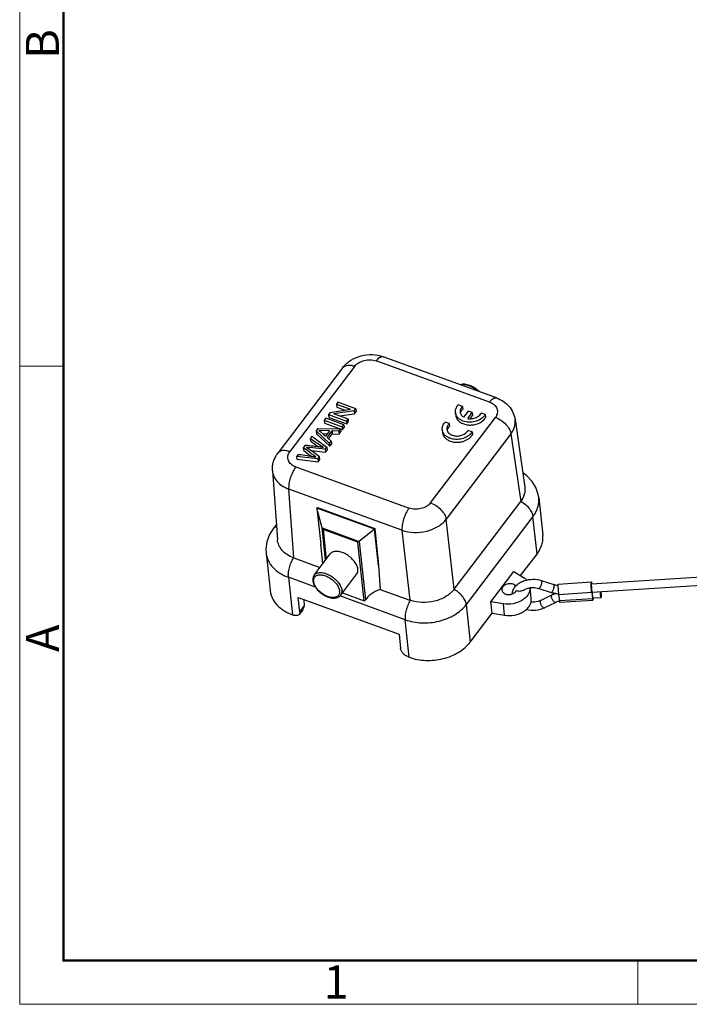
# Model space of a CAD drawing. Units: millimetres. Extents: x 1108 to 1553, y 418 to 733.
# Drawn here: x 1108 to 1188, y 418 to 537 of the extents above; entities that cross this region are included whole.
import ezdxf

# ---------------------------------------------------------------- set-up
doc = ezdxf.new("R2010")
doc.units = ezdxf.units.MM
doc.header["$LTSCALE"] = 65.395
doc.layers.get('0').update_dxf_attribs({"linetype": 'CONTINUOUS', "lineweight": 30})
doc.layers.add('Dim', color=3, linetype='CONTINUOUS', lineweight=15)
doc.layers.add('图框', color=7, linetype='CONTINUOUS', lineweight=20)
doc.styles.add('Romans字体', font='romans.shx', dxfattribs={"width": 0.75})

# ---------------------------------------------------------------- blocks, each defined once
blk = doc.blocks.new('A4图框-NEW')
at = {"layer": '图框', "color": 1, "lineweight": 18}
for p, q in [((833.413, 690.535), (833.413, 480.535)), ((833.413, 480.535), (1130.412, 480.535))]:
    blk.add_line(p, q, dxfattribs=at)
at = {"layer": '图框', "lineweight": 50}
for p, q in [((836.913, 484.018), (836.913, 675.021)), ((836.855, 484.035), (1126.929, 484.035))]:
    blk.add_line(p, q, dxfattribs=at)
at = {"layer": '图框', "color": 6}
for p, q in [((836.913, 531.714), (833.413, 531.714)), ((882.948, 484.035), (882.948, 480.535))]:
    blk.add_line(p, q, dxfattribs=at)
at = {"layer": '图框', "color": 6, "char_height": 2.652, "width": 2.55791, "attachment_point": 1, "rotation": 90, "style": 'Romans字体'}
for s, insert in [('B', (833.904, 556.375)), ('A', (833.904, 508.79))]:
    blk.add_mtext(s, dxfattribs=dict(at, insert=insert))
at = {"layer": '图框', "color": 6, "insert": (857.76, 483.652), "char_height": 2.652, "width": 2.55791, "attachment_point": 1, "style": 'Romans字体'}
blk.add_mtext('1', dxfattribs=at)

msp = doc.modelspace()

# ---------------------------------------------------------------- linework, layer by layer
at = {"color": 7, "linetype": 'Continuous'}
for p, q in [((1164.345, 490.719), (1150.732, 495.674)), ((1165.177, 491.221), (1151.564, 496.176)), ((1146.701, 494.862), (1138.909, 484.587)), ((1148.146, 495.031), (1140.355, 484.755)), ((1146.119, 490.711), (1145.937, 490.472)), ((1145.937, 490.472), (1145.974, 490.127)), ((1145.937, 490.472), (1147.636, 489.853)), ((1148.282, 489.923), (1146.119, 490.711)), ((1145.186, 489.481), (1144.992, 489.225)), ((1145.186, 489.481), (1147.636, 489.853)), ((1148.088, 489.667), (1145.636, 489.295)), ((1147.337, 488.677), (1145.636, 489.295)), ((1145.974, 490.127), (1146.995, 489.756)), ((1146.315, 489.049), (1148.125, 489.323)), ((1148.088, 489.667), (1148.282, 489.923)), ((1148.088, 489.667), (1148.125, 489.323)), ((1148.125, 489.323), (1148.319, 489.579)), ((1148.282, 489.923), (1148.319, 489.579)), ((1160.244, 489.463), (1160.281, 489.119)), ((1161.088, 490.206), (1160.597, 490.385)), ((1161.088, 490.206), (1161.125, 489.862)), ((1161.772, 489.645), (1161.222, 488.919)), ((1161.726, 488.736), (1162.276, 489.461)), ((1162.276, 489.461), (1161.772, 489.645)), ((1162.276, 489.461), (1162.313, 489.117)), ((1163.823, 489.211), (1163.332, 489.389)), ((1144.66, 488.788), (1144.471, 488.538)), ((1144.471, 488.538), (1144.508, 488.193)), ((1144.471, 488.538), (1146.634, 487.75)), ((1144.508, 488.193), (1146.389, 487.509)), ((1146.824, 488), (1144.66, 488.788)), ((1144.992, 489.225), (1145.029, 488.881)), ((1144.992, 489.225), (1147.155, 488.437)), ((1145.029, 488.881), (1147.192, 488.093)), ((1147.155, 488.437), (1147.337, 488.677)), ((1147.155, 488.437), (1147.192, 488.093)), ((1147.192, 488.093), (1147.374, 488.332)), ((1147.337, 488.677), (1147.374, 488.332)), ((1157.256, 478.604), (1165.048, 488.879)), ((1159.512, 488.129), (1159.021, 488.307)), ((1159.512, 488.129), (1159.549, 487.784)), ((1162.01, 488.717), (1162.313, 489.117)), ((1163.823, 489.211), (1163.86, 488.866)), ((1167.416, 488.622), (1168.585, 480.467)), ((1143.702, 487.524), (1143.498, 487.255)), ((1143.498, 487.255), (1143.535, 486.911)), ((1145.113, 485.743), (1143.498, 487.255)), ((1143.535, 486.911), (1145.15, 485.399)), ((1143.702, 487.524), (1146.451, 487.508)), ((1145.122, 487.249), (1143.838, 487.297)), ((1144.285, 486.935), (1144.867, 486.914)), ((1145.121, 487.25), (1144.635, 486.609)), ((1144.815, 486.454), (1145.413, 487.243)), ((1144.993, 486.295), (1145.45, 486.898)), ((1145.413, 487.243), (1145.45, 486.898)), ((1146.236, 487.224), (1145.413, 487.243)), ((1145.45, 486.898), (1146.273, 486.88)), ((1146.236, 487.224), (1146.451, 487.508)), ((1146.236, 487.224), (1146.273, 486.88)), ((1146.273, 486.88), (1146.488, 487.164)), ((1146.444, 487.489), (1146.671, 487.406)), ((1146.451, 487.508), (1146.488, 487.164)), ((1146.634, 487.75), (1146.824, 488)), ((1146.634, 487.75), (1146.671, 487.406)), ((1146.671, 487.406), (1146.861, 487.656)), ((1146.824, 488), (1146.861, 487.656)), ((1158.668, 487.386), (1158.705, 487.042)), ((1166.924, 486.896), (1159.133, 476.621)), ((1162.247, 487.133), (1161.756, 487.312)), ((1162.247, 487.133), (1162.284, 486.789)), ((1166.924, 486.896), (1168.092, 478.75)), ((1143.004, 486.603), (1142.814, 486.353)), ((1142.851, 486.009), (1142.814, 486.353)), ((1143.004, 486.603), (1144.775, 485.298)), ((1144.815, 486.454), (1145.314, 486.008)), ((1145.113, 485.743), (1145.314, 486.008)), ((1145.113, 485.743), (1145.15, 485.399)), ((1145.314, 486.008), (1145.351, 485.664)), ((1142.202, 485.546), (1141.974, 485.245)), ((1142.012, 484.902), (1141.974, 485.245)), ((1144.593, 485.058), (1142.351, 485.293)), ((1142.351, 485.293), (1142.542, 485.153)), ((1142.893, 484.895), (1144.63, 484.714)), ((1144.593, 485.058), (1144.775, 485.298)), ((1144.593, 485.058), (1144.63, 484.714)), ((1144.63, 484.714), (1144.812, 484.954)), ((1144.775, 485.298), (1144.812, 484.954)), ((1145.15, 485.399), (1145.351, 485.664)), ((1141.358, 484.433), (1141.165, 484.178)), ((1141.165, 484.178), (1141.202, 483.834)), ((1143.708, 483.891), (1141.165, 484.178)), ((1141.202, 483.834), (1143.745, 483.547)), ((1143.708, 483.891), (1143.901, 484.145)), ((1143.708, 483.891), (1143.745, 483.547)), ((1143.745, 483.547), (1143.938, 483.801)), ((1143.938, 483.801), (1143.901, 484.145)), ((1138.26, 482.467), (1138.861, 474.171)), ((1141.058, 482.916), (1154.671, 477.961)), ((1140.813, 471.97), (1140.213, 480.257)), ((1153.826, 475.302), (1140.213, 480.257)), ((1160.093, 468.203), (1168.092, 478.75)), ((1170.267, 479.226), (1170.752, 474.714)), ((1143.651, 478.035), (1143.596, 477.962)), ((1143.596, 477.962), (1144.068, 473.576)), ((1144.236, 475.574), (1143.596, 477.962)), ((1150.52, 475.442), (1143.596, 477.962)), ((1143.651, 478.035), (1150.575, 475.515)), ((1160.093, 468.203), (1159.133, 476.621)), ((1169.572, 476.949), (1161.546, 466.365)), ((1170.057, 472.435), (1169.572, 476.949)), ((1138.729, 475.995), (1138.313, 475.447)), ((1144.65, 471.727), (1144.236, 475.574)), ((1144.236, 475.574), (1148.665, 473.962)), ((1144.34, 475.394), (1144.724, 471.825)), ((1148.524, 473.871), (1144.34, 475.394)), ((1150.52, 475.442), (1148.665, 473.962)), ((1150.52, 475.442), (1150.575, 475.515)), ((1150.992, 471.056), (1150.52, 475.442)), ((1150.575, 475.515), (1150.992, 471.056)), ((1153.826, 475.302), (1154.787, 466.883)), ((1149.282, 466.824), (1148.524, 473.871)), ((1148.665, 473.962), (1149.422, 466.925)), ((1144.327, 471.302), (1144.068, 473.576)), ((1137.482, 472.591), (1137.967, 468.078)), ((1140.813, 471.97), (1143.964, 470.823)), ((1143.271, 469.908), (1145.203, 472.456)), ((1168.088, 469.839), (1170.057, 472.435)), ((1150.992, 471.056), (1151.199, 468.189)), ((1164.515, 466.698), (1167.277, 470.342)), ((1167.277, 470.342), (1168.424, 469.631)), ((1176.594, 468.836), (1208.425, 470.941)), ((1140.176, 469.642), (1140.661, 465.128)), ((1143.416, 468.463), (1140.176, 469.642)), ((1146.458, 467.491), (1148.39, 470.039)), ((1170.556, 469.257), (1172.064, 468.781)), ((1176.66, 467.838), (1208.493, 469.943)), ((1151.199, 468.189), (1154.787, 466.883)), ((1169.364, 467.107), (1169.228, 468.371)), ((1170.255, 468.303), (1171.763, 467.827)), ((1172.594, 468.822), (1176.577, 469.085)), ((1176.629, 468.841), (1176.624, 468.88)), ((1141.54, 465.47), (1141.354, 467.191)), ((1141.354, 467.191), (1153.472, 462.781)), ((1142.01, 466.952), (1142.082, 466.186)), ((1154.198, 464.538), (1146.361, 467.391)), ((1146.672, 467.774), (1149.282, 466.824)), ((1171.858, 467.513), (1170.502, 466.848)), ((1176.63, 467.795), (1172.646, 467.531)), ((1172.646, 467.531), (1172.738, 466.844)), ((1172.738, 466.844), (1176.721, 467.107)), ((1172.784, 466.638), (1176.768, 466.901)), ((1176.63, 467.795), (1176.721, 467.107)), ((1176.751, 467.151), (1177.747, 467.217)), ((1141.892, 465.736), (1141.471, 465.181)), ((1141.54, 465.47), (1142.082, 466.186)), ((1161.546, 466.365), (1162.031, 461.851)), ((1164.663, 465.322), (1164.515, 466.698)), ((1166.01, 466.448), (1164.515, 466.698)), ((1166.158, 465.071), (1166.01, 466.448)), ((1172.299, 466.615), (1170.943, 465.95)), ((1140.661, 465.128), (1140.748, 465.097)), ((1154.683, 460.025), (1154.198, 464.538)), ((1162.031, 461.851), (1164.663, 465.322)), ((1164.663, 465.322), (1166.158, 465.071)), ((1153.472, 462.781), (1153.657, 461.06)), ((1154.596, 460.056), (1154.683, 460.025))]:
    msp.add_line(p, q, dxfattribs=at)
for points in [[(1170.267, 479.224), (1170.203, 479.621), (1169.932, 480.427), (1169.474, 481.18), (1168.835, 481.849), (1168.338, 482.192)], [(1138.313, 475.447), (1137.9, 474.79), (1137.574, 473.92), (1137.461, 473.028), (1137.482, 472.588)]]:
    msp.add_lwpolyline(points, dxfattribs=at)
for centre, radius, start, end in [((1147.224, 494.466), 0.656, 136.89194, 142.82389), ((1140.276, 482.392), 6.061, 50.71577, 51.65086), ((1220.453, 598.043), 136.024, 235.19569, 235.99174), ((1220.351, 597.496), 135.778, 235.1952, 235.65736), ((1177.155, 530.705), 57.732, 232.50214, 233.64463), ((1046.041, 353.727), 163.05, 53.11705, 53.71149), ((1166.009, 480.331), 2.614, 322.79219, 323.36243), ((1142.013, 475.275), 3.517, 249.5639, 250.0405), ((1144.462, 469.395), 1.363, 188.54979, 191.44964), ((1144.206, 469.243), 1.005, 182.20693, 186.18674), ((1145.323, 467.894), 1.006, 2.1745, 6.15434), ((1145.498, 467.951), 1.104, 2.19076, 6.17057), ((1157.995, 469.791), 2.632, 322.29418, 322.86247), ((1168.921, 467.304), 1.913, 137.91748, 139.03007), ((1169.571, 466.08), 2.324, 95.71935, 98.29403), ((1155.999, 470.206), 3.537, 249.95976, 250.43447), ((1169.741, 468.401), 1.73, 292.29967, 296.11706), ((1173.146, 472.325), 4.708, 260.66834, 263.74363), ((1170.904, 466.028), 0.0872, 285.14081, 296.10895)]:
    msp.add_arc(centre, radius, start, end, dxfattribs=at)
msp.add_ellipse((1151.986, 467.011), major_axis=(2.698, 0.795), ratio=0.4863011, start_param=1.7211488, end_param=2.652762, dxfattribs=at)
for points, knots in [([(1146.701, 494.862), (1146.833, 495.036), (1147.132, 495.362), (1147.84, 495.9), (1148.888, 496.348), (1150.243, 496.497), (1151.144, 496.329), (1151.564, 496.176)], [0, 0, 0, 0, 0.1223488, 0.2458965, 0.4962834, 0.7495354, 1, 1, 1, 1]), ([(1146.744, 494.914), (1146.813, 494.987), (1146.997, 495.109), (1147.34, 495.181), (1147.735, 495.157), (1148.007, 495.082), (1148.146, 495.031)], [0, 0, 0, 0, 0.2029745, 0.4328357, 0.6989763, 1, 1, 1, 1]), ([(1148.146, 495.031), (1148.277, 495.203), (1148.633, 495.505), (1149.294, 495.768), (1150.022, 495.843), (1150.508, 495.755), (1150.732, 495.674)], [0, 0, 0, 0, 0.2299097, 0.4838403, 0.7467888, 1, 1, 1, 1]), ([(1150.732, 495.674), (1150.8, 495.764), (1150.936, 495.922), (1151.127, 496.082), (1151.277, 496.16), (1151.379, 496.191), (1151.475, 496.198), (1151.536, 496.186), (1151.564, 496.176)], [0, 0, 0, 0, 0.3318256, 0.6056163, 0.720579, 0.8224436, 0.9140898, 1, 1, 1, 1]), ([(1163.084, 491.992), (1162.922, 492.153), (1162.57, 492.437), (1162.075, 492.694), (1161.669, 492.819), (1161.296, 492.882), (1161.014, 492.863), (1160.846, 492.81)], [0, 0, 0, 0, 0.2752676, 0.5433845, 0.6692322, 0.7874874, 1, 1, 1, 1]), ([(1162.883, 492.064), (1162.729, 492.198), (1162.405, 492.435), (1161.883, 492.69), (1161.372, 492.824), (1161.037, 492.823), (1160.888, 492.792)], [0, 0, 0, 0, 0.2796626, 0.5487717, 0.7919928, 1, 1, 1, 1]), ([(1164.345, 490.719), (1164.414, 490.809), (1164.549, 490.967), (1164.741, 491.127), (1164.89, 491.205), (1164.992, 491.236), (1165.088, 491.244), (1165.149, 491.231), (1165.177, 491.221)], [0, 0, 0, 0, 0.3317898, 0.605557, 0.7205278, 0.8224191, 0.9140834, 1, 1, 1, 1]), ([(1164.345, 490.719), (1164.547, 490.645), (1164.83, 490.489), (1165.106, 490.188), (1165.242, 489.939), (1165.306, 489.671), (1165.295, 489.394), (1165.208, 489.123), (1165.108, 488.958), (1165.048, 488.879)], [0, 0, 0, 0, 0.2764433, 0.4025431, 0.5219192, 0.6375639, 0.7533517, 0.8732496, 1, 1, 1, 1]), ([(1165.177, 491.221), (1165.462, 491.117), (1166.008, 490.846), (1166.698, 490.252), (1167.2, 489.496), (1167.374, 488.916), (1167.416, 488.622)], [0, 0, 0, 0, 0.2530646, 0.5031239, 0.751776, 1, 1, 1, 1]), ([(1160.244, 489.464), (1160.229, 489.598), (1160.26, 489.886), (1160.397, 490.139), (1160.485, 490.254)], [0, 0, 0, 0, 0.4825596, 1, 1, 1, 1]), ([(1161.179, 488.439), (1161.052, 488.485), (1160.816, 488.599), (1160.522, 488.839), (1160.319, 489.132), (1160.256, 489.354), (1160.244, 489.464)], [0, 0, 0, 0, 0.2779357, 0.5349691, 0.7731385, 1, 1, 1, 1]), ([(1160.485, 490.254), (1160.494, 490.266), (1160.529, 490.311), (1160.567, 490.354), (1160.597, 490.385)], [0, 0, 0, 0, 0.2466499, 1, 1, 1, 1]), ([(1160.972, 490.077), (1160.911, 489.996), (1160.814, 489.82), (1160.793, 489.618), (1160.803, 489.524)], [0, 0, 0, 0, 0.517434, 1, 1, 1, 1]), ([(1160.803, 489.524), (1160.809, 489.465), (1160.838, 489.346), (1160.959, 489.122), (1161.109, 488.989), (1161.222, 488.919)], [0, 0, 0, 0, 0.2348354, 0.476817, 1, 1, 1, 1]), ([(1160.841, 489.333), (1160.849, 489.404), (1160.888, 489.546), (1160.964, 489.673), (1161.009, 489.733)], [0, 0, 0, 0, 0.485063, 1, 1, 1, 1]), ([(1161.088, 490.206), (1161.077, 490.196), (1161.036, 490.155), (1160.998, 490.111), (1160.972, 490.077)], [0, 0, 0, 0, 0.2549569, 1, 1, 1, 1]), ([(1161.009, 489.733), (1161.018, 489.744), (1161.053, 489.79), (1161.093, 489.832), (1161.125, 489.862)], [0, 0, 0, 0, 0.2452521, 1, 1, 1, 1]), ([(1162.362, 488.745), (1162.54, 488.78), (1162.87, 488.896), (1163.145, 489.12), (1163.244, 489.25)], [0, 0, 0, 0, 0.525651, 1, 1, 1, 1]), ([(1163.244, 489.25), (1163.252, 489.261), (1163.285, 489.306), (1163.313, 489.353), (1163.332, 489.389)], [0, 0, 0, 0, 0.2549201, 1, 1, 1, 1]), ([(1158.668, 487.386), (1158.654, 487.521), (1158.685, 487.809), (1158.822, 488.061), (1158.91, 488.177)], [0, 0, 0, 0, 0.4825596, 1, 1, 1, 1]), ([(1158.91, 488.177), (1158.918, 488.188), (1158.954, 488.233), (1158.991, 488.276), (1159.021, 488.307)], [0, 0, 0, 0, 0.2466499, 1, 1, 1, 1]), ([(1159.512, 488.129), (1159.502, 488.118), (1159.461, 488.078), (1159.423, 488.034), (1159.397, 488)], [0, 0, 0, 0, 0.2549569, 1, 1, 1, 1]), ([(1160.281, 489.119), (1160.296, 488.982), (1160.39, 488.701), (1160.694, 488.356), (1161.125, 488.106), (1161.641, 487.966), (1162.201, 487.946), (1162.917, 488.075), (1163.416, 488.346), (1163.657, 488.598)], [0, 0, 0, 0, 0.1020275, 0.2116474, 0.3327069, 0.4645321, 0.6031174, 0.7427052, 1, 1, 1, 1]), ([(1163.731, 489.073), (1163.602, 488.903), (1163.25, 488.605), (1162.598, 488.345), (1161.879, 488.272), (1161.4, 488.359), (1161.179, 488.439)], [0, 0, 0, 0, 0.2299122, 0.4838418, 0.7467885, 1, 1, 1, 1]), ([(1161.726, 488.736), (1161.778, 488.727), (1161.989, 488.702), (1162.205, 488.715), (1162.362, 488.745)], [0, 0, 0, 0, 0.2465568, 1, 1, 1, 1]), ([(1163.657, 488.598), (1163.667, 488.609), (1163.705, 488.651), (1163.742, 488.695), (1163.768, 488.729)], [0, 0, 0, 0, 0.2534613, 1, 1, 1, 1]), ([(1163.823, 489.211), (1163.816, 489.199), (1163.787, 489.152), (1163.756, 489.106), (1163.731, 489.073)], [0, 0, 0, 0, 0.2467229, 1, 1, 1, 1]), ([(1163.768, 488.729), (1163.776, 488.74), (1163.809, 488.784), (1163.839, 488.831), (1163.86, 488.866)], [0, 0, 0, 0, 0.2534354, 1, 1, 1, 1]), ([(1165.048, 488.879), (1165.283, 488.794), (1165.736, 488.557), (1166.311, 488.075), (1166.737, 487.517), (1166.899, 487.096), (1166.924, 486.896)], [0, 0, 0, 0, 0.2639087, 0.5352237, 0.7873212, 1, 1, 1, 1]), ([(1166.924, 486.896), (1167.114, 487.149), (1167.338, 487.573), (1167.447, 488.178), (1167.437, 488.476), (1167.416, 488.621)], [0, 0, 0, 0, 0.5165614, 0.7606189, 1, 1, 1, 1]), ([(1144.113, 487.084), (1144.159, 487.046), (1144.339, 486.894), (1144.51, 486.733), (1144.633, 486.607)], [0, 0, 0, 0, 0.2531219, 1, 1, 1, 1]), ([(1159.604, 486.361), (1159.477, 486.408), (1159.24, 486.521), (1158.946, 486.762), (1158.744, 487.054), (1158.68, 487.276), (1158.668, 487.386)], [0, 0, 0, 0, 0.2779357, 0.5349691, 0.7731385, 1, 1, 1, 1]), ([(1158.705, 487.042), (1158.72, 486.904), (1158.815, 486.624), (1159.119, 486.279), (1159.549, 486.028), (1160.066, 485.889), (1160.626, 485.869), (1161.341, 485.998), (1161.841, 486.269), (1162.081, 486.521)], [0, 0, 0, 0, 0.1020275, 0.2116474, 0.3327069, 0.4645321, 0.6031174, 0.7427052, 1, 1, 1, 1]), ([(1159.397, 488), (1159.335, 487.919), (1159.239, 487.742), (1159.218, 487.54), (1159.228, 487.446)], [0, 0, 0, 0, 0.5173655, 1, 1, 1, 1]), ([(1159.228, 487.446), (1159.236, 487.369), (1159.281, 487.214), (1159.422, 487.009), (1159.628, 486.841), (1159.794, 486.761), (1159.883, 486.729)], [0, 0, 0, 0, 0.2268561, 0.4649902, 0.7221631, 1, 1, 1, 1]), ([(1159.27, 487.29), (1159.274, 487.31), (1159.29, 487.388), (1159.319, 487.463), (1159.346, 487.516)], [0, 0, 0, 0, 0.245389, 1, 1, 1, 1]), ([(1159.346, 487.516), (1159.352, 487.528), (1159.378, 487.577), (1159.409, 487.623), (1159.434, 487.656)], [0, 0, 0, 0, 0.2454267, 1, 1, 1, 1]), ([(1159.434, 487.656), (1159.442, 487.667), (1159.478, 487.712), (1159.518, 487.754), (1159.549, 487.784)], [0, 0, 0, 0, 0.2452521, 1, 1, 1, 1]), ([(1162.156, 486.996), (1162.027, 486.826), (1161.675, 486.528), (1161.023, 486.268), (1160.304, 486.194), (1159.825, 486.281), (1159.604, 486.361)], [0, 0, 0, 0, 0.2299122, 0.4838418, 0.7467885, 1, 1, 1, 1]), ([(1159.883, 486.729), (1160.037, 486.673), (1160.288, 486.627), (1160.624, 486.638), (1161.097, 486.719), (1161.482, 486.926), (1161.669, 487.173)], [0, 0, 0, 0, 0.2547598, 0.3873004, 0.519951, 1, 1, 1, 1]), ([(1161.669, 487.173), (1161.677, 487.184), (1161.709, 487.228), (1161.738, 487.275), (1161.756, 487.312)], [0, 0, 0, 0, 0.2549201, 1, 1, 1, 1]), ([(1162.247, 487.133), (1162.241, 487.121), (1162.212, 487.074), (1162.181, 487.029), (1162.156, 486.996)], [0, 0, 0, 0, 0.2467229, 1, 1, 1, 1]), ([(1162.081, 486.521), (1162.091, 486.531), (1162.13, 486.573), (1162.167, 486.617), (1162.193, 486.651)], [0, 0, 0, 0, 0.2534613, 1, 1, 1, 1]), ([(1162.193, 486.651), (1162.201, 486.663), (1162.234, 486.707), (1162.264, 486.753), (1162.284, 486.789)], [0, 0, 0, 0, 0.2534354, 1, 1, 1, 1]), ([(1138.26, 482.466), (1138.247, 482.654), (1138.255, 483.033), (1138.373, 483.589), (1138.591, 484.116), (1138.795, 484.436), (1138.909, 484.587)], [0, 0, 0, 0, 0.2496057, 0.4992358, 0.7492237, 1, 1, 1, 1]), ([(1140.355, 484.755), (1140.207, 484.809), (1139.922, 484.886), (1139.507, 484.905), (1139.202, 484.826), (1139.014, 484.704), (1138.94, 484.628), (1138.909, 484.587)], [0, 0, 0, 0, 0.3034218, 0.5691953, 0.7967446, 0.9001551, 1, 1, 1, 1]), ([(1141.058, 482.916), (1140.856, 482.989), (1140.573, 483.145), (1140.297, 483.446), (1140.16, 483.695), (1140.096, 483.964), (1140.108, 484.24), (1140.194, 484.512), (1140.295, 484.677), (1140.355, 484.755)], [0, 0, 0, 0, 0.2764433, 0.4025431, 0.5219192, 0.6375639, 0.7533516, 0.8732496, 1, 1, 1, 1]), ([(1143.486, 484.128), (1143.358, 484.219), (1143.102, 484.402), (1142.597, 484.773), (1142.223, 485.056), (1141.975, 485.246)], [0, 0, 0, 0, 0.2511397, 0.5015045, 1, 1, 1, 1]), ([(1142.202, 485.545), (1142.39, 485.527), (1142.767, 485.488), (1143.328, 485.435), (1143.866, 485.381), (1144.211, 485.321), (1144.374, 485.286)], [0, 0, 0, 0, 0.259461, 0.5198598, 0.7721648, 1, 1, 1, 1]), ([(1141.358, 484.433), (1141.713, 484.384), (1142.246, 484.311), (1142.955, 484.208), (1143.309, 484.154), (1143.486, 484.128)], [0, 0, 0, 0, 0.5004687, 0.7503559, 1, 1, 1, 1]), ([(1138.26, 482.466), (1138.277, 482.232), (1138.399, 481.756), (1138.818, 481.124), (1139.439, 480.603), (1139.942, 480.357), (1140.213, 480.257)], [0, 0, 0, 0, 0.2263196, 0.4640749, 0.7212295, 1, 1, 1, 1]), ([(1141.058, 482.916), (1140.917, 482.73), (1140.666, 482.306), (1140.391, 481.62), (1140.246, 481.019), (1140.201, 480.564), (1140.203, 480.354), (1140.213, 480.257)], [0, 0, 0, 0, 0.2464445, 0.5174111, 0.7790573, 0.896353, 1, 1, 1, 1]), ([(1168.585, 480.466), (1168.605, 480.324), (1168.615, 480.031), (1168.51, 479.436), (1168.292, 479.019), (1168.107, 478.771)], [0, 0, 0, 0, 0.2400146, 0.4842379, 1, 1, 1, 1]), ([(1157.256, 478.604), (1157.126, 478.432), (1156.77, 478.13), (1156.109, 477.866), (1155.381, 477.792), (1154.895, 477.88), (1154.671, 477.961)], [0, 0, 0, 0, 0.2299103, 0.483841, 0.7467892, 1, 1, 1, 1]), ([(1157.256, 478.604), (1157.491, 478.518), (1157.944, 478.281), (1158.519, 477.8), (1158.945, 477.242), (1159.107, 476.82), (1159.133, 476.621)], [0, 0, 0, 0, 0.2638914, 0.5351722, 0.7872846, 1, 1, 1, 1]), ([(1168.107, 478.771), (1168.301, 478.665), (1168.664, 478.417), (1169.116, 477.965), (1169.438, 477.473), (1169.554, 477.117), (1169.572, 476.949)], [0, 0, 0, 0, 0.2742606, 0.5438636, 0.7900244, 1, 1, 1, 1]), ([(1169.572, 476.949), (1169.824, 477.282), (1170.126, 477.839), (1170.289, 478.636), (1170.288, 479.031), (1170.267, 479.224)], [0, 0, 0, 0, 0.5161052, 0.7604018, 1, 1, 1, 1]), ([(1154.671, 477.961), (1154.53, 477.775), (1154.28, 477.351), (1154.005, 476.665), (1153.859, 476.064), (1153.814, 475.609), (1153.817, 475.399), (1153.826, 475.302)], [0, 0, 0, 0, 0.2464693, 0.5174722, 0.7791048, 0.8963731, 1, 1, 1, 1]), ([(1153.826, 475.302), (1154.285, 475.138), (1155.282, 474.962), (1156.536, 475.092), (1157.489, 475.402), (1158.325, 475.818), (1158.864, 476.27), (1159.133, 476.621)], [0, 0, 0, 0, 0.2529571, 0.5160371, 0.6456478, 0.7706992, 1, 1, 1, 1]), ([(1138.594, 475.665), (1138.538, 475.64), (1138.434, 475.579), (1138.349, 475.494), (1138.313, 475.447)], [0, 0, 0, 0, 0.5111435, 1, 1, 1, 1]), ([(1138.74, 475.715), (1138.727, 475.712), (1138.677, 475.698), (1138.629, 475.681), (1138.594, 475.665)], [0, 0, 0, 0, 0.256359, 1, 1, 1, 1]), ([(1144.236, 475.574), (1144.241, 475.557), (1144.264, 475.491), (1144.304, 475.432), (1144.34, 475.394)], [0, 0, 0, 0, 0.2517865, 1, 1, 1, 1]), ([(1140.785, 471.98), (1140.518, 472.079), (1140.022, 472.323), (1139.41, 472.839), (1138.997, 473.466), (1138.878, 473.938), (1138.861, 474.17)], [0, 0, 0, 0, 0.278162, 0.5348989, 0.7727967, 1, 1, 1, 1]), ([(1148.665, 473.962), (1148.641, 473.943), (1148.595, 473.91), (1148.547, 473.882), (1148.524, 473.871)], [0, 0, 0, 0, 0.5529408, 1, 1, 1, 1]), ([(1170.057, 472.435), (1170.31, 472.769), (1170.612, 473.326), (1170.774, 474.125), (1170.773, 474.521), (1170.752, 474.714)], [0, 0, 0, 0, 0.5161562, 0.7604436, 1, 1, 1, 1]), ([(1148.527, 470.617), (1148.509, 470.784), (1148.394, 471.137), (1148.075, 471.624), (1147.628, 472.074), (1147.097, 472.44), (1146.536, 472.686), (1146.068, 472.774), (1145.731, 472.753), (1145.517, 472.697), (1145.336, 472.599), (1145.241, 472.507), (1145.203, 472.456)], [0, 0, 0, 0, 0.1137635, 0.2471221, 0.3933119, 0.5422432, 0.6832152, 0.8073984, 0.8618788, 0.9113629, 0.9568254, 1, 1, 1, 1]), ([(1137.482, 472.588), (1137.499, 472.431), (1137.561, 472.117), (1137.791, 471.505), (1138.284, 470.791), (1139.13, 470.101), (1139.81, 469.775), (1140.176, 469.642)], [0, 0, 0, 0, 0.1130177, 0.2275291, 0.4655525, 0.7223131, 1, 1, 1, 1]), ([(1140.176, 469.642), (1140.157, 469.815), (1140.169, 470.199), (1140.284, 470.791), (1140.488, 471.401), (1140.678, 471.794), (1140.785, 471.98)], [0, 0, 0, 0, 0.2135507, 0.4665646, 0.7370449, 1, 1, 1, 1]), ([(1148.39, 470.039), (1148.447, 470.115), (1148.533, 470.305), (1148.539, 470.512), (1148.527, 470.617)], [0, 0, 0, 0, 0.4741226, 1, 1, 1, 1]), ([(1143.27, 469.907), (1143.21, 469.827), (1143.117, 469.639), (1143.097, 469.432), (1143.101, 469.328)], [0, 0, 0, 0, 0.4896444, 1, 1, 1, 1]), ([(1143.101, 469.328), (1143.102, 469.317), (1143.104, 469.272), (1143.109, 469.227), (1143.114, 469.193)], [0, 0, 0, 0, 0.2464398, 1, 1, 1, 1]), ([(1143.126, 469.125), (1143.13, 469.106), (1143.147, 469.028), (1143.171, 468.952), (1143.192, 468.895)], [0, 0, 0, 0, 0.2442834, 1, 1, 1, 1]), ([(1143.202, 469.205), (1143.201, 469.232), (1143.202, 469.337), (1143.223, 469.443), (1143.251, 469.515)], [0, 0, 0, 0, 0.2636241, 1, 1, 1, 1]), ([(1146.328, 467.932), (1146.33, 467.859), (1146.319, 467.717), (1146.241, 467.521), (1146.103, 467.366), (1145.914, 467.26), (1145.685, 467.206), (1145.321, 467.201), (1144.82, 467.332), (1144.243, 467.645), (1143.813, 468.014), (1143.532, 468.356), (1143.325, 468.687), (1143.228, 468.958), (1143.207, 469.135)], [0, 0, 0, 0, 0.0494517, 0.0951001, 0.139808, 0.1868767, 0.2388192, 0.2969337, 0.431074, 0.5823416, 0.7368282, 0.8106712, 0.8799424, 1, 1, 1, 1]), ([(1143.251, 469.515), (1143.269, 469.56), (1143.316, 469.646), (1143.382, 469.718), (1143.419, 469.75)], [0, 0, 0, 0, 0.5012891, 1, 1, 1, 1]), ([(1143.271, 469.908), (1143.309, 469.959), (1143.404, 470.051), (1143.584, 470.149), (1143.798, 470.205), (1144.135, 470.226), (1144.604, 470.138), (1145.165, 469.892), (1145.696, 469.526), (1146.143, 469.077), (1146.462, 468.589), (1146.577, 468.236), (1146.595, 468.07)], [0, 0, 0, 0, 0.0431697, 0.0886258, 0.138099, 0.192572, 0.3167408, 0.4577108, 0.6066513, 0.7528601, 0.8862314, 1, 1, 1, 1]), ([(1143.419, 469.75), (1143.462, 469.786), (1143.562, 469.85), (1143.736, 469.91), (1143.935, 469.936), (1144.238, 469.925), (1144.647, 469.822), (1145.128, 469.587), (1145.575, 469.258), (1145.948, 468.865), (1146.213, 468.445), (1146.308, 468.144), (1146.323, 468.002)], [0, 0, 0, 0, 0.0439479, 0.091254, 0.1430251, 0.1997132, 0.3269114, 0.468244, 0.61524, 0.7582501, 0.8884257, 1, 1, 1, 1]), ([(1167.501, 468.586), (1167.635, 468.734), (1167.956, 468.995), (1168.33, 469.168), (1168.529, 469.235)], [0, 0, 0, 0, 0.4861889, 1, 1, 1, 1]), ([(1168.424, 469.631), (1168.462, 469.607), (1168.606, 469.511), (1168.739, 469.397), (1168.827, 469.303)], [0, 0, 0, 0, 0.2576577, 1, 1, 1, 1]), ([(1168.529, 469.235), (1168.853, 469.346), (1169.54, 469.456), (1170.23, 469.36), (1170.556, 469.257)], [0, 0, 0, 0, 0.4996577, 1, 1, 1, 1]), ([(1170.615, 469.094), (1170.615, 469.054), (1170.608, 468.968), (1170.582, 468.834), (1170.541, 468.696), (1170.489, 468.564), (1170.431, 468.451), (1170.379, 468.374), (1170.335, 468.331), (1170.302, 468.306), (1170.271, 468.298), (1170.255, 468.303)], [0, 0, 0, 0, 0.1313859, 0.2840356, 0.4458178, 0.6041085, 0.7463463, 0.8620769, 0.9079407, 0.9454506, 1, 1, 1, 1]), ([(1170.556, 469.257), (1170.578, 469.25), (1170.602, 469.211), (1170.613, 469.153), (1170.615, 469.115), (1170.615, 469.094)], [0, 0, 0, 0, 0.3714747, 0.6523209, 1, 1, 1, 1]), ([(1137.967, 468.078), (1137.984, 467.92), (1138.046, 467.606), (1138.275, 466.994), (1138.768, 466.28), (1139.615, 465.588), (1140.296, 465.261), (1140.661, 465.128)], [0, 0, 0, 0, 0.112976, 0.2274583, 0.4654651, 0.7222578, 1, 1, 1, 1]), ([(1143.192, 468.895), (1143.25, 468.735), (1143.422, 468.417), (1143.779, 467.993), (1144.221, 467.625), (1144.715, 467.342), (1145.222, 467.166), (1145.709, 467.114), (1146.083, 467.195), (1146.323, 467.341), (1146.418, 467.439), (1146.459, 467.492)], [0, 0, 0, 0, 0.1250301, 0.2618926, 0.4045891, 0.5454275, 0.6772363, 0.795632, 0.9011324, 0.9510202, 1, 1, 1, 1]), ([(1146.601, 467.993), (1146.604, 467.901), (1146.588, 467.723), (1146.509, 467.559), (1146.459, 467.492)], [0, 0, 0, 0, 0.5209926, 1, 1, 1, 1]), ([(1160.078, 468.182), (1159.809, 467.834), (1159.274, 467.385), (1158.444, 466.971), (1157.5, 466.665), (1156.258, 466.537), (1155.27, 466.711), (1154.814, 466.874)], [0, 0, 0, 0, 0.2299825, 0.3549681, 0.4843476, 0.7469084, 1, 1, 1, 1]), ([(1161.546, 466.365), (1161.528, 466.532), (1161.41, 466.887), (1161.087, 467.377), (1160.635, 467.828), (1160.271, 468.076), (1160.078, 468.182)], [0, 0, 0, 0, 0.2096335, 0.4557335, 0.7254851, 1, 1, 1, 1]), ([(1167.176, 468.804), (1167.029, 468.858), (1166.706, 468.896), (1166.319, 468.795), (1166.064, 468.63), (1165.923, 468.478), (1165.84, 468.304), (1165.829, 468.179), (1165.836, 468.121)], [0, 0, 0, 0, 0.2703446, 0.5444513, 0.6724567, 0.7902567, 0.8982207, 1, 1, 1, 1]), ([(1165.836, 468.121), (1165.841, 468.068), (1165.872, 467.961), (1165.969, 467.821), (1166.11, 467.705), (1166.224, 467.651), (1166.285, 467.628)], [0, 0, 0, 0, 0.2268409, 0.4649491, 0.722254, 1, 1, 1, 1]), ([(1169.223, 468.37), (1169.226, 468.227), (1169.182, 467.93), (1168.98, 467.514), (1168.656, 467.141), (1168.075, 466.715), (1167.171, 466.394), (1166.391, 466.384), (1166.01, 466.448)], [0, 0, 0, 0, 0.1023843, 0.2105822, 0.3272644, 0.4529355, 0.7234386, 1, 1, 1, 1]), ([(1167.074, 467.647), (1167.089, 467.812), (1167.177, 468.144), (1167.365, 468.43), (1167.477, 468.559)], [0, 0, 0, 0, 0.4938724, 1, 1, 1, 1]), ([(1167.513, 468.575), (1167.493, 468.6), (1167.398, 468.7), (1167.275, 468.769), (1167.176, 468.804)], [0, 0, 0, 0, 0.2348472, 1, 1, 1, 1]), ([(1167.189, 467.68), (1167.276, 467.722), (1167.43, 467.823), (1167.544, 467.972), (1167.58, 468.05)], [0, 0, 0, 0, 0.5276968, 1, 1, 1, 1]), ([(1167.58, 468.05), (1167.655, 468.018), (1167.822, 467.983), (1168.076, 467.993), (1168.324, 468.05), (1168.48, 468.115), (1168.552, 468.156)], [0, 0, 0, 0, 0.2435219, 0.4988648, 0.7535816, 1, 1, 1, 1]), ([(1168.552, 468.156), (1168.578, 468.171), (1168.688, 468.229), (1168.805, 468.275), (1168.896, 468.303)], [0, 0, 0, 0, 0.2386858, 1, 1, 1, 1]), ([(1168.896, 468.303), (1168.923, 468.312), (1169.035, 468.344), (1169.149, 468.368), (1169.235, 468.38)], [0, 0, 0, 0, 0.24478, 1, 1, 1, 1]), ([(1169.339, 468.393), (1169.417, 468.401), (1169.725, 468.416), (1170.036, 468.372), (1170.255, 468.303)], [0, 0, 0, 0, 0.2547876, 1, 1, 1, 1]), ([(1171.763, 467.827), (1171.779, 467.822), (1171.81, 467.83), (1171.843, 467.855), (1171.886, 467.898), (1171.939, 467.975), (1171.997, 468.088), (1172.049, 468.22), (1172.089, 468.358), (1172.116, 468.492), (1172.123, 468.578), (1172.123, 468.618)], [0, 0, 0, 0, 0.0545494, 0.0920593, 0.1379231, 0.2536537, 0.3958915, 0.5541822, 0.7159644, 0.8686141, 1, 1, 1, 1]), ([(1172.064, 468.781), (1172.105, 468.768), (1172.273, 468.719), (1172.445, 468.682), (1172.576, 468.662)], [0, 0, 0, 0, 0.2454947, 1, 1, 1, 1]), ([(1172.123, 468.618), (1172.123, 468.639), (1172.12, 468.677), (1172.109, 468.735), (1172.085, 468.774), (1172.064, 468.781)], [0, 0, 0, 0, 0.3476791, 0.6285253, 1, 1, 1, 1]), ([(1172.594, 468.822), (1172.593, 468.822), (1172.589, 468.818), (1172.585, 468.805), (1172.58, 468.775), (1172.577, 468.726), (1172.576, 468.687), (1172.575, 468.665)], [0, 0, 0, 0, 0.0289342, 0.0816392, 0.2736866, 0.5822488, 1, 1, 1, 1]), ([(1172.575, 468.665), (1172.575, 468.652), (1172.575, 468.594), (1172.575, 468.535), (1172.576, 468.49)], [0, 0, 0, 0, 0.2212256, 1, 1, 1, 1]), ([(1172.576, 468.49), (1172.579, 468.367), (1172.591, 468.118), (1172.61, 467.869), (1172.622, 467.743)], [0, 0, 0, 0, 0.4906498, 1, 1, 1, 1]), ([(1176.56, 468.748), (1176.559, 468.795), (1176.558, 468.861), (1176.559, 468.943), (1176.56, 468.992), (1176.563, 469.03), (1176.566, 469.059), (1176.57, 469.076), (1176.575, 469.085), (1176.577, 469.085)], [0, 0, 0, 0, 0.4115844, 0.5820989, 0.7254719, 0.8398447, 0.9235966, 0.9760526, 1, 1, 1, 1]), ([(1176.606, 468.005), (1176.594, 468.13), (1176.575, 468.378), (1176.563, 468.626), (1176.56, 468.748)], [0, 0, 0, 0, 0.5086126, 1, 1, 1, 1]), ([(1176.577, 469.085), (1176.579, 469.086), (1176.584, 469.081), (1176.591, 469.064), (1176.601, 469.024), (1176.613, 468.96), (1176.62, 468.909), (1176.624, 468.88)], [0, 0, 0, 0, 0.0266479, 0.0790598, 0.2728831, 0.5840681, 1, 1, 1, 1]), ([(1176.594, 468.836), (1176.591, 468.836), (1176.588, 468.826), (1176.585, 468.811), (1176.583, 468.783), (1176.581, 468.746), (1176.581, 468.7), (1176.581, 468.624), (1176.585, 468.516), (1176.592, 468.376), (1176.605, 468.194), (1176.617, 468.06), (1176.629, 467.975)], [0, 0, 0, 0, 0.0084397, 0.0281731, 0.0597468, 0.1027213, 0.1561155, 0.2188463, 0.3666326, 0.5332418, 0.7040556, 1, 1, 1, 1]), ([(1176.63, 467.795), (1176.627, 467.81), (1176.619, 467.88), (1176.611, 467.95), (1176.606, 468.005)], [0, 0, 0, 0, 0.2244961, 1, 1, 1, 1]), ([(1176.629, 467.975), (1176.631, 467.956), (1176.636, 467.922), (1176.644, 467.879), (1176.651, 467.853), (1176.655, 467.841), (1176.658, 467.838), (1176.66, 467.838)], [0, 0, 0, 0, 0.4158895, 0.7274595, 0.9212037, 0.9734065, 1, 1, 1, 1]), ([(1149.282, 466.824), (1149.29, 466.821), (1149.306, 466.819), (1149.337, 466.827), (1149.367, 466.851), (1149.397, 466.886), (1149.414, 466.912), (1149.422, 466.925)], [0, 0, 0, 0, 0.1344864, 0.2583957, 0.4993254, 0.7458897, 1, 1, 1, 1]), ([(1154.814, 466.874), (1154.706, 466.688), (1154.516, 466.295), (1154.311, 465.686), (1154.194, 465.095), (1154.18, 464.711), (1154.198, 464.538)], [0, 0, 0, 0, 0.2631114, 0.5336938, 0.7866785, 1, 1, 1, 1]), ([(1166.158, 465.071), (1166.552, 465.005), (1167.166, 465.017), (1167.928, 465.233), (1168.441, 465.488), (1168.867, 465.821), (1169.18, 466.217), (1169.36, 466.654), (1169.38, 466.961), (1169.364, 467.106)], [0, 0, 0, 0, 0.2780507, 0.4167746, 0.5500229, 0.6750498, 0.7906807, 0.8978786, 1, 1, 1, 1]), ([(1166.285, 467.628), (1166.331, 467.611), (1166.53, 467.556), (1166.743, 467.556), (1166.896, 467.585)], [0, 0, 0, 0, 0.2414425, 1, 1, 1, 1]), ([(1166.896, 467.585), (1166.922, 467.59), (1167.022, 467.612), (1167.12, 467.647), (1167.189, 467.68)], [0, 0, 0, 0, 0.2541935, 1, 1, 1, 1]), ([(1170.397, 466.801), (1170.316, 466.767), (1169.968, 466.652), (1169.592, 466.627), (1169.315, 466.655)], [0, 0, 0, 0, 0.2387187, 1, 1, 1, 1]), ([(1170.502, 466.848), (1170.491, 466.842), (1170.47, 466.825), (1170.448, 466.786), (1170.436, 466.737), (1170.434, 466.7), (1170.434, 466.68)], [0, 0, 0, 0, 0.1972291, 0.4209261, 0.6873193, 1, 1, 1, 1]), ([(1171.763, 467.827), (1171.813, 467.812), (1172.017, 467.751), (1172.225, 467.706), (1172.383, 467.68)], [0, 0, 0, 0, 0.2474703, 1, 1, 1, 1]), ([(1171.79, 467.345), (1171.79, 467.365), (1171.792, 467.402), (1171.804, 467.452), (1171.826, 467.49), (1171.847, 467.508), (1171.858, 467.513)], [0, 0, 0, 0, 0.3126807, 0.5790739, 0.8027709, 1, 1, 1, 1]), ([(1172.299, 466.615), (1172.279, 466.606), (1172.223, 466.603), (1172.143, 466.645), (1172.058, 466.72), (1171.975, 466.824), (1171.9, 466.949), (1171.841, 467.084), (1171.802, 467.217), (1171.79, 467.305), (1171.79, 467.345)], [0, 0, 0, 0, 0.0685672, 0.1589861, 0.2768075, 0.417436, 0.5715167, 0.7275022, 0.8738609, 1, 1, 1, 1]), ([(1172.303, 467.698), (1172.265, 467.685), (1172.114, 467.63), (1171.966, 467.566), (1171.858, 467.513)], [0, 0, 0, 0, 0.252836, 1, 1, 1, 1]), ([(1172.732, 466.787), (1172.694, 466.775), (1172.546, 466.726), (1172.402, 466.666), (1172.299, 466.615)], [0, 0, 0, 0, 0.2563446, 1, 1, 1, 1]), ([(1172.622, 467.743), (1172.624, 467.723), (1172.631, 467.653), (1172.64, 467.582), (1172.646, 467.531)], [0, 0, 0, 0, 0.2733632, 1, 1, 1, 1]), ([(1172.738, 466.844), (1172.741, 466.817), (1172.748, 466.769), (1172.759, 466.707), (1172.768, 466.668), (1172.776, 466.648), (1172.779, 466.641), (1172.781, 466.639)], [0, 0, 0, 0, 0.3907256, 0.693386, 0.8971518, 0.9608973, 1, 1, 1, 1]), ([(1176.677, 467.827), (1176.681, 467.731), (1176.692, 467.551), (1176.709, 467.371), (1176.72, 467.288)], [0, 0, 0, 0, 0.5333865, 1, 1, 1, 1]), ([(1176.72, 467.288), (1176.723, 467.268), (1176.728, 467.234), (1176.735, 467.191), (1176.742, 467.165), (1176.747, 467.154), (1176.75, 467.151), (1176.751, 467.151)], [0, 0, 0, 0, 0.4158759, 0.7274456, 0.9212398, 0.973442, 1, 1, 1, 1]), ([(1176.768, 466.901), (1176.766, 466.901), (1176.761, 466.906), (1176.754, 466.923), (1176.744, 466.962), (1176.732, 467.027), (1176.725, 467.078), (1176.721, 467.107)], [0, 0, 0, 0, 0.0266479, 0.0790598, 0.2728831, 0.5840681, 1, 1, 1, 1]), ([(1176.787, 467.145), (1176.787, 467.111), (1176.787, 467.051), (1176.784, 466.982), (1176.78, 466.94), (1176.777, 466.92), (1176.774, 466.908), (1176.77, 466.901), (1176.768, 466.901)], [0, 0, 0, 0, 0.4159367, 0.7273153, 0.8399162, 0.9222122, 0.9743491, 1, 1, 1, 1]), ([(1177.716, 467.354), (1177.704, 467.44), (1177.687, 467.624), (1177.676, 467.808), (1177.672, 467.906)], [0, 0, 0, 0, 0.4679938, 1, 1, 1, 1]), ([(1177.747, 467.217), (1177.746, 467.217), (1177.743, 467.22), (1177.738, 467.231), (1177.731, 467.257), (1177.723, 467.3), (1177.718, 467.334), (1177.716, 467.354)], [0, 0, 0, 0, 0.0265368, 0.0787073, 0.2724849, 0.5840847, 1, 1, 1, 1]), ([(1177.731, 467.91), (1177.734, 467.87), (1177.741, 467.791), (1177.749, 467.671), (1177.755, 467.554), (1177.759, 467.446), (1177.76, 467.355), (1177.759, 467.292), (1177.757, 467.253), (1177.754, 467.234), (1177.752, 467.223), (1177.749, 467.217), (1177.747, 467.217)], [0, 0, 0, 0, 0.1696357, 0.3455616, 0.5174567, 0.6749283, 0.8086381, 0.9106241, 0.9477905, 0.9749982, 0.9921455, 1, 1, 1, 1]), ([(1141.891, 465.736), (1141.916, 465.767), (1142.006, 465.904), (1142.06, 466.064), (1142.082, 466.186)], [0, 0, 0, 0, 0.2439957, 1, 1, 1, 1]), ([(1154.198, 464.538), (1154.833, 464.307), (1155.866, 464.119), (1157.248, 464.162), (1158.286, 464.341), (1159.272, 464.662), (1160.43, 465.243), (1161.175, 465.875), (1161.546, 466.365)], [0, 0, 0, 0, 0.2528474, 0.3844044, 0.5160698, 0.6454468, 0.7703752, 1, 1, 1, 1]), ([(1170.943, 465.95), (1170.611, 465.787), (1169.87, 465.594), (1169.108, 465.65), (1168.742, 465.744)], [0, 0, 0, 0, 0.4944828, 1, 1, 1, 1]), ([(1170.434, 466.68), (1170.434, 466.641), (1170.445, 466.556), (1170.482, 466.428), (1170.538, 466.297), (1170.609, 466.175), (1170.69, 466.069), (1170.784, 465.979), (1170.878, 465.931), (1170.927, 465.944)], [0, 0, 0, 0, 0.1241721, 0.2679701, 0.4216551, 0.5746506, 0.7161505, 0.8371036, 1, 1, 1, 1]), ([(1141.471, 465.181), (1141.439, 465.139), (1141.349, 465.067), (1141.172, 465.022), (1140.964, 465.031), (1140.822, 465.07), (1140.748, 465.097)], [0, 0, 0, 0, 0.2022136, 0.4300149, 0.6962532, 1, 1, 1, 1]), ([(1141.54, 465.47), (1141.545, 465.417), (1141.543, 465.314), (1141.5, 465.219), (1141.471, 465.181)], [0, 0, 0, 0, 0.5257606, 1, 1, 1, 1]), ([(1154.596, 460.056), (1154.478, 460.099), (1154.249, 460.22), (1153.959, 460.464), (1153.746, 460.746), (1153.668, 460.959), (1153.657, 461.06)], [0, 0, 0, 0, 0.2647424, 0.5366433, 0.7885148, 1, 1, 1, 1]), ([(1154.683, 460.025), (1155.319, 459.793), (1156.351, 459.606), (1157.733, 459.65), (1158.771, 459.829), (1159.757, 460.15), (1160.916, 460.731), (1161.661, 461.362), (1162.031, 461.851)], [0, 0, 0, 0, 0.2528454, 0.3844168, 0.5160999, 0.645491, 0.7704221, 1, 1, 1, 1])]:
    msp.add_open_spline(points, degree=3, knots=knots, dxfattribs=at)
msp.add_open_spline([(1143.838, 487.297), (1143.905, 487.248), (1143.971, 487.197), (1144.036, 487.146)], degree=3, dxfattribs=at)

# ---------------------------------------------------------------- block references
at = {"layer": 'Dim', "xscale": 1.5, "yscale": 1.5, "zscale": 1.5}
msp.add_blockref('A4图框-NEW', (-142.242, -302.535), dxfattribs=at)

doc.saveas('drawing.dxf')
